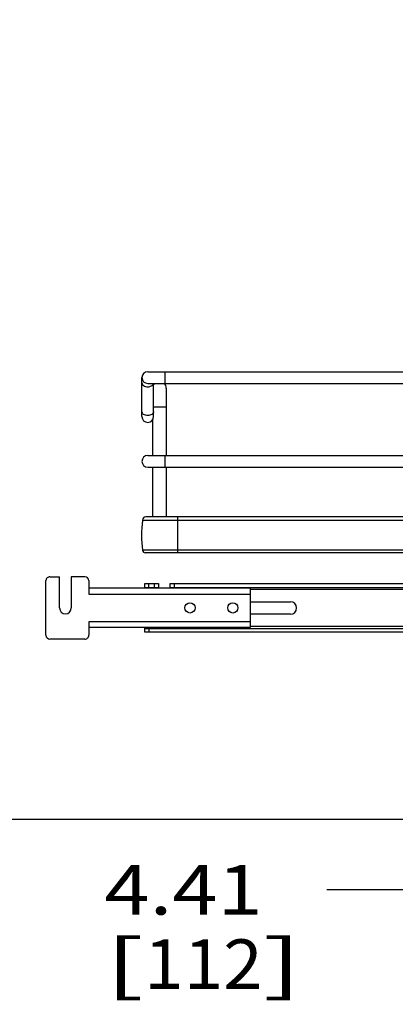
# Model space of a CAD drawing. Units: inches. Extents: x 0 to 17, y 0 to 11.
# Drawn here: x 2.3 to 3.3, y 1.5 to 4 of the extents above; entities that cross this region are included whole.
import ezdxf
from ezdxf.enums import TextEntityAlignment as Align

# ---------------------------------------------------------------- set-up
doc = ezdxf.new("R2010")
doc.units = ezdxf.units.IN
doc.header["$LTSCALE"] = 0.935
doc.header["$MEASUREMENT"] = 0
doc.layers.get('0').update_dxf_attribs({"linetype": 'CONTINUOUS'})
doc.styles.get("Standard").update_dxf_attribs({"font": 'bluprnt.ttf'})
doc.dimstyles.new('DIMSTYLE_1', dxfattribs={"dimtxt": 0.125, "dimasz": 0.1875, "dimexe": 0.125, "dimexo": 0.0625, "dimgap": 0.0625, "dimtad": 0, "dimtih": 1, "dimtoh": 1, "dimlfac": 8, "dimzin": 4, "dimdsep": 46, "dimtxsty": 'Standard', "dimblk": 'CLOSED', "dimblk1": 'CLOSED', "dimblk2": 'CLOSED', "dimcen": 0.09, "dimadec": 3, "dimazin": 1, "dimtfac": 1, "dimtdec": 3, "dimtofl": 0, "dimtmove": 0, "dimatfit": 3, "dimldrblk": 'CLOSED', "dimfxl": 0, "dimtolj": 1, "dimtzin": 4, "dimarcsym": 0})

# ---------------------------------------------------------------- blocks, each defined once
blk = doc.blocks.new('_CLOSED')
at = {"color": 0, "linetype": 'ByBlock'}
for p, q in [((0, 0), (-1, 0.167)), ((-1, 0.167), (-1, -0.167)), ((-1, -0.167), (0, 0)), ((-1, 0), (0, 0))]:
    blk.add_line(p, q, dxfattribs=at)
blk = doc.blocks.new('*D11')
at = {"color": 7, "linetype": 'Continuous'}
for p, q in [((3.4959, 9.173), (1.2011, 9.173)), ((1.3261, 9.173), (1.3261, 5.7031)), ((1.3261, 1.9832), (1.3261, 4.3281)), ((3.3187, 1.9832), (1.2011, 1.9832))]:
    blk.add_line(p, q, dxfattribs=at)
at = {"color": 7, "linetype": 'Continuous', "xscale": 0.1875, "yscale": 0.1875, "zscale": 0.1875}
for p, rotation in [((1.3261, 9.173), 90), ((1.3261, 1.9832), 270)]:
    blk.add_blockref('_CLOSED', p, dxfattribs=dict(at, rotation=rotation))
at = {"color": 7, "linetype": 'Continuous'}
for s, p, p2 in [('58.25', (1.0761, 5.5156), (1.5761, 5.5156)), ('[1479]', (1.0261, 5.3281), (1.6261, 5.3281)), ('THRU', (1.1261, 4.9531), (1.5261, 4.9531)), ('65.75', (1.0761, 4.5781), (1.5761, 4.5781)), ('[1670]', (1.0261, 4.3906), (1.6261, 4.3906))]:
    blk.add_text(s, height=0.125, dxfattribs=at).set_placement(p, p2, align=Align.FIT)
blk = doc.blocks.new('*D22')
at = {"color": 7, "linetype": 'Continuous'}
for p, q in [((3.3812, 1.9207), (3.3812, 1.6805)), ((3.9324, 1.9207), (3.9324, 1.6805)), ((3.6568, 1.8055), (3.1257, 1.8055)), ((3.3812, 1.8055), (3.6568, 1.8055)), ((3.9324, 1.8055), (3.6568, 1.8055))]:
    blk.add_line(p, q, dxfattribs=at)
at = {"color": 7, "linetype": 'Continuous', "xscale": 0.1875, "yscale": 0.1875, "zscale": 0.1875, "rotation": 180}
blk.add_blockref('_CLOSED', (3.3812, 1.8055), dxfattribs=at)
at = {"color": 7, "linetype": 'Continuous', "xscale": 0.1875, "yscale": 0.1875, "zscale": 0.1875}
blk.add_blockref('_CLOSED', (3.9324, 1.8055), dxfattribs=at)
at = {"color": 7, "linetype": 'Continuous'}
for s, p, p2 in [('4.41', (2.5632, 1.743), (2.9632, 1.743)), ('[', (2.5632, 1.5555), (2.6632, 1.5555)), ('112', (2.6632, 1.5555), (2.9632, 1.5555)), (']', (2.9632, 1.5555), (3.0632, 1.5555))]:
    blk.add_text(s, height=0.125, dxfattribs=at).set_placement(p, p2, align=Align.FIT)

msp = doc.modelspace()

# ---------------------------------------------------------------- linework, layer by layer
at = {"color": 7, "linetype": 'Continuous'}
for p, q in [((2.6726, 3.1139), (3.534, 3.1139)), ((2.6578, 3.0007), (2.6578, 3.0991)), ((2.6726, 3.0844), (3.534, 3.0844)), ((2.6873, 3.0007), (2.6873, 3.0844)), ((2.7193, 3.0721), (2.7193, 2.9023)), ((2.6849, 2.9926), (2.6849, 2.9023)), ((2.6726, 2.9023), (3.534, 2.9023)), ((2.6726, 2.8728), (3.534, 2.8728)), ((2.6849, 2.8728), (2.6849, 2.7472)), ((2.7193, 2.8728), (2.7193, 2.7472)), ((2.6591, 2.7388), (2.6591, 2.7382)), ((3.5209, 2.7382), (2.6591, 2.7382)), ((3.5209, 2.7472), (2.6675, 2.7472)), ((3.5209, 2.6629), (2.6591, 2.6629)), ((3.5241, 2.6566), (2.6664, 2.6566)), ((2.4152, 2.4485), (2.4152, 2.5863)), ((2.425, 2.5962), (2.4496, 2.5962)), ((2.4496, 2.5174), (2.4496, 2.5962)), ((2.5136, 2.5962), (2.4792, 2.5962)), ((2.4792, 2.5962), (2.4792, 2.5174)), ((2.5234, 2.5863), (2.5234, 2.5524)), ((2.9319, 2.5672), (2.5234, 2.5671)), ((2.6652, 2.579), (2.6996, 2.579)), ((2.6652, 2.5671), (2.6652, 2.579)), ((2.6652, 2.5691), (2.6996, 2.5691)), ((2.6996, 2.579), (2.6996, 2.5671)), ((2.7292, 2.579), (4.5845, 2.579)), ((2.7292, 2.5671), (2.7292, 2.579)), ((2.7292, 2.5691), (4.5845, 2.5691)), ((2.9319, 2.5672), (2.9319, 2.4677)), ((2.9319, 2.5332), (3.0333, 2.5332)), ((3.0333, 2.5017), (2.9319, 2.5017)), ((2.5234, 2.4825), (2.5234, 2.4485)), ((2.9319, 2.4677), (2.5234, 2.4677)), ((2.6652, 2.4559), (2.6652, 2.4677)), ((2.6652, 2.4658), (4.6484, 2.4658)), ((2.5136, 2.4387), (2.425, 2.4387)), ((4.6484, 2.4559), (2.6652, 2.4559))]:
    msp.add_line(p, q, dxfattribs=at)
at = {"color": 9, "linetype": 'Continuous'}
for p, q in [((2.7169, 3.0844), (2.7169, 3.1139)), ((2.6873, 3.0253), (2.7193, 3.0253)), ((2.7169, 2.8728), (2.7169, 2.9023)), ((2.6591, 2.7388), (3.5209, 2.7388)), ((2.7488, 2.6566), (2.7488, 2.7472)), ((2.675, 2.5691), (2.675, 2.579)), ((2.6898, 2.5691), (2.6898, 2.579)), ((2.739, 2.579), (2.739, 2.5691)), ((4.3817, 2.5642), (2.9319, 2.5642)), ((2.5234, 2.5524), (2.9319, 2.5524)), ((2.9319, 2.4825), (2.5234, 2.4825)), ((2.675, 2.4658), (2.675, 2.4559)), ((4.3817, 2.4707), (2.9319, 2.4707))]:
    msp.add_line(p, q, dxfattribs=at)
at = {"color": 7, "linetype": 'Continuous'}
for centre in [(2.7794, 2.5174), (2.8876, 2.5174)]:
    msp.add_circle(centre, 0.0129, dxfattribs=at)
for centre, radius, start, end in [((2.6726, 3.0991), 0.0148, 90, 270), ((2.7021, 3.0721), 0.0172, 134.3536, 149.1049), ((2.7021, 3.0721), 0.0172, 0, 45.6605), ((2.6726, 3.0007), 0.0148, 180, 360), ((2.6726, 2.8875), 0.0148, 90, 270), ((2.9669, 2.7005), 0.31, 173.0254, 186.9746), ((2.6675, 2.7388), 0.00837, 90, 180), ((2.6664, 2.664), 0.00738, 188.4338, 270), ((2.425, 2.5863), 0.00984, 90.0003, 180.0003), ((2.5136, 2.5863), 0.00984, 0.0003, 90.0003), ((2.4644, 2.5174), 0.0148, 180.0003, 0.0003), ((3.0333, 2.5174), 0.0157, 270, 90), ((2.425, 2.4485), 0.00984, 180.0003, 270.0003), ((2.5136, 2.4485), 0.00984, 270.0003, 0.0003)]:
    msp.add_arc(centre, radius, start, end, dxfattribs=at)
at = {"color": 9, "linetype": 'Continuous'}
for points, knots in [([(2.6578, 3.0862), (2.6578, 3.0833), (2.6622, 3.0771), (2.6689, 3.0757), (2.6726, 3.0757)], [0, 0, 0, 0, 0.440074, 1, 1, 1, 1]), ([(2.6726, 3.0757), (2.6758, 3.0757), (2.6819, 3.077), (2.6865, 3.0818), (2.6871, 3.0844)], [0, 0, 0, 0, 0.551213, 1, 1, 1, 1]), ([(2.6726, 3.0033), (2.6689, 3.0033), (2.6622, 3.0046), (2.6578, 3.0108), (2.6578, 3.0137)], [0, 0, 0, 0, 0.559826, 1, 1, 1, 1]), ([(2.6873, 3.0137), (2.6873, 3.0108), (2.6829, 3.0046), (2.6762, 3.0033), (2.6726, 3.0033)], [0, 0, 0, 0, 0.440074, 1, 1, 1, 1])]:
    msp.add_open_spline(points, degree=3, knots=knots, dxfattribs=at)

# ---------------------------------------------------------------- dimensions: what is measured, and where the dimension line sits
at = {"color": 7, "linetype": 'Continuous'}
dim = msp.add_linear_dim(base=(1.3261, 1.9832), p1=(3.5584, 9.173), p2=(3.3812, 1.9832), angle=270, text='58.25\\P[1479]\\P \\PTHRU\\P \\P65.75\\P[1670]\\P[]', dimstyle='DIMSTYLE_1', dxfattribs=at)
dim.commit()
dim.dimension.update_dxf_attribs({"geometry": '*D11', "text_midpoint": (1.3261, 5.0156), "dimtype": 160})
dim = msp.add_linear_dim(base=(3.9324, 1.8055), p1=(3.3812, 1.618), p2=(3.9324, 1.618), text='<>\\P[]', dimstyle='DIMSTYLE_1', dxfattribs=at)
dim.commit()
dim.dimension.update_dxf_attribs({"geometry": '*D22', "text_midpoint": (2.8132, 1.7117), "dimtype": 160})

doc.saveas('drawing.dxf')
